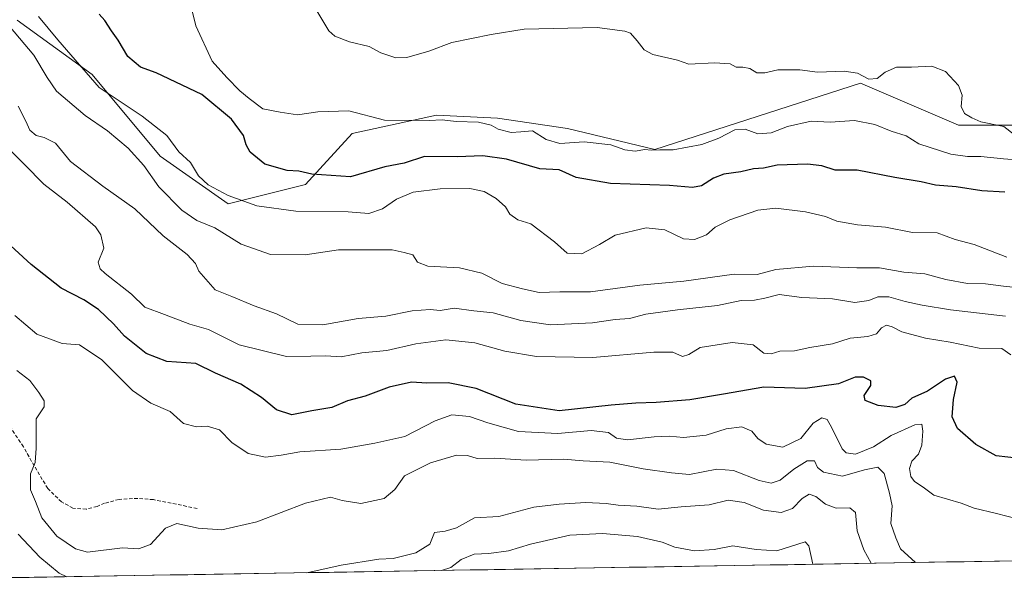
# Model space of a CAD drawing. Units: metres. Extents: x 614525 to 617996, y 4713183 to 4715554.
# Drawn here: x 615542 to 615821, y 4713198 to 4713358 of the extents above; entities that cross this region are included whole.
import ezdxf

# ---------------------------------------------------------------- set-up
doc = ezdxf.new("R2010")
doc.units = ezdxf.units.M
doc.header["$MEASUREMENT"] = 0
doc.linetypes.add('TRAZOSX2', pattern=[1.5, 1, -0.5])
for name, color, linetype, lineweight in [('Cultivos herbáceos CxS', 92, 'Continuous', 0), ('Curva de nivel maestra', 36, 'Continuous', 30), ('Curva de nivel normal', 36, 'Continuous', 0), ('Matorral CxS', 135, 'Continuous', 0), ('Municipio CxS', 142, 'Continuous', 0), ('Senda', 19, 'TRAZOSX2', 0)]:
    doc.layers.add(name, color=color, linetype=linetype, lineweight=lineweight)

# ---------------------------------------------------------------- blocks, each defined once
blk = doc.blocks.new('*U158')
at = {"layer": 'Matorral CxS', "color": 135, "linetype": 'Continuous', "lineweight": 0}
blk.add_polyline3d([(615541.24, 4713357.43, 641.9), (615562.42, 4713342.02, 645.66), (615581.67, 4713318.9, 642.25), (615600.93, 4713305.41, 643.08), (615622.84, 4713310.88, 647.43), (615636.06, 4713325.31, 653.83), (615659.91, 4713330.49, 654.61), (615677.17, 4713329.66, 655.22), (615696.92, 4713326.69, 655.23), (615721.62, 4713320.76, 654.2), (615779.9, 4713339.54, 659.73), (615807.56, 4713327.68, 658.42), (615856.86, 4713327.7, 659.9), (615885.96, 4713337.75, 663.67), (615914.43, 4713309.94, 656.78), (615953.3, 4713276.61, 652.21), (615934.53, 4713236.9, 636.96), (615964.4, 4713223.83, 632.29), (615970.68, 4713206.79, 625.76), (615426.96, 4713197.69, 575.8)], dxfattribs=at)
blk = doc.blocks.new('*U180')
at = {"layer": 'Curva de nivel normal', "color": 36, "linetype": 'Continuous', "lineweight": 0}
blk.add_polyline3d([(615625.41, 4713360.97, 660), (615629.41, 4713354.35, 660), (615631.13, 4713352.85, 660), (615635.22, 4713351.28, 660), (615640.8, 4713349.92, 660), (615644.16, 4713348.11, 660), (615648.39, 4713346.73, 660), (615651.53, 4713346.83, 660), (615657.72, 4713348.61, 660), (615664.19, 4713351.1, 660), (615675.34, 4713353.35, 660), (615684.73, 4713354.84, 660), (615705.31, 4713355.32, 660), (615713.22, 4713354.3, 660), (615714.81, 4713353.71, 660), (615716.67, 4713351.54, 660), (615718.65, 4713349.01, 660), (615721.08, 4713347.69, 660), (615728.08, 4713346.04, 660), (615731.24, 4713344.94, 660), (615738.51, 4713345.27, 660), (615743.01, 4713345.04, 660), (615744.68, 4713344.06, 660), (615746.57, 4713344.12, 660), (615748.57, 4713343.66, 660), (615750.57, 4713342.5, 660), (615752.75, 4713342.48, 660), (615756.43, 4713343.35, 660), (615762.69, 4713343.29, 660), (615767.72, 4713342.65, 660), (615775.26, 4713342.96, 660), (615779.03, 4713342.39, 660), (615782.26, 4713340.7, 660), (615784.56, 4713340.84, 660), (615786.8, 4713342.64, 660), (615790.06, 4713344.1, 660), (615794.33, 4713344.06, 660), (615800.07, 4713344.37, 660), (615803.91, 4713342.88, 660), (615807.61, 4713338.87, 660), (615808.62, 4713336.16, 660), (615808.37, 4713332.93, 660), (615809.26, 4713330.98, 660), (615811.4, 4713329.7, 660), (615813.94, 4713328.57, 660), (615820.46, 4713327.26, 660), (615823.45, 4713324.97, 660)], dxfattribs=at)
blk = doc.blocks.new('*U186')
at = {"layer": 'Curva de nivel normal', "color": 36, "linetype": 'Continuous', "lineweight": 0}
blk.add_polyline3d([(615547.24, 4713358.47, 645), (615552.76, 4713351.84, 645), (615564.4, 4713338.34, 645), (615576.58, 4713330.19, 645), (615583.62, 4713324.74, 645), (615586.94, 4713320.1, 645), (615590.25, 4713317.12, 645), (615592.58, 4713313.28, 645), (615595.25, 4713310.75, 645), (615600.94, 4713307.75, 645), (615609, 4713304.87, 645), (615620.1, 4713303.28, 645), (615634.89, 4713303.17, 645), (615640.74, 4713302.65, 645), (615644.58, 4713303.94, 645), (615648.58, 4713306.67, 645), (615653.25, 4713308.68, 645), (615660.91, 4713309.66, 645), (615669.34, 4713309.74, 645), (615673.38, 4713308.9, 645), (615676.75, 4713306.86, 645), (615679.36, 4713304.56, 645), (615680.67, 4713302.46, 645), (615682.88, 4713300.86, 645), (615686.57, 4713299.75, 645), (615693.3, 4713294.61, 645), (615696.83, 4713291.46, 645), (615700.98, 4713291.2, 645), (615705.96, 4713293.92, 645), (615710.44, 4713296.56, 645), (615719.19, 4713298.59, 645), (615724.52, 4713298.03, 645), (615729.81, 4713295.52, 645), (615732.9, 4713295.28, 645), (615736.24, 4713296.65, 645), (615738.74, 4713298.79, 645), (615742.86, 4713300.88, 645), (615750.82, 4713303.61, 645), (615755.88, 4713304.17, 645), (615764.28, 4713303.13, 645), (615769.98, 4713301.82, 645), (615773.16, 4713300.48, 645), (615778.98, 4713299.45, 645), (615786.97, 4713298.76, 645), (615794.56, 4713297.27, 645), (615801.53, 4713297.2, 645), (615806.65, 4713295.29, 645), (615812.04, 4713293.93, 645), (615821.3, 4713290.26, 645)], dxfattribs=at)
blk = doc.blocks.new('*U205')
at = {"layer": 'Curva de nivel normal', "color": 36, "linetype": 'Continuous', "lineweight": 0}
blk.add_polyline3d([(615824.71, 4713281.6, 640), (615820.3, 4713282.09, 640), (615815.2, 4713282.73, 640), (615810.18, 4713282.83, 640), (615803.97, 4713283.95, 640), (615798.06, 4713285.56, 640), (615792.13, 4713286.04, 640), (615785.23, 4713287.29, 640), (615778.82, 4713287.27, 640), (615766.59, 4713287.72, 640), (615755.86, 4713286.84, 640), (615750.65, 4713285.37, 640), (615744.07, 4713285.44, 640), (615729.85, 4713283.48, 640), (615717.46, 4713282.37, 640), (615703.48, 4713280.53, 640), (615694.8, 4713280.45, 640), (615688.9, 4713280.32, 640), (615684.22, 4713281.36, 640), (615678.48, 4713282.89, 640), (615672.71, 4713285.81, 640), (615666.4, 4713287.31, 640), (615657.44, 4713287.75, 640), (615654.51, 4713288.87, 640), (615653.16, 4713290.95, 640), (615650.76, 4713291.65, 640), (615647.35, 4713292.4, 640), (615639.33, 4713292.39, 640), (615632.17, 4713292.4, 640), (615622.69, 4713291, 640), (615612.93, 4713291.08, 640), (615604.58, 4713293.98, 640), (615597.11, 4713298.59, 640), (615592.05, 4713300.7, 640), (615587.84, 4713303.6, 640), (615581.33, 4713310.18, 640), (615577.06, 4713316.25, 640), (615572.6, 4713321.11, 640), (615566.76, 4713326.03, 640), (615560.48, 4713330.42, 640), (615552.33, 4713337.32, 640), (615549.75, 4713341.19, 640), (615545.9, 4713347.5, 640), (615537.84, 4713357.1, 640)], dxfattribs=at)
blk = doc.blocks.new('*U207')
at = {"layer": 'Curva de nivel normal', "color": 36, "linetype": 'Continuous', "lineweight": 0}
blk.add_polyline3d([(615766.33, 4713203.37, 605), (615765.25, 4713208.54, 605), (615764.18, 4713209.69, 605), (615756.23, 4713207.17, 605), (615750.36, 4713207.59, 605), (615743.73, 4713208.62, 605), (615738.43, 4713207.55, 605), (615732.84, 4713207.19, 605), (615727.3, 4713208.16, 605), (615723.71, 4713209.63, 605), (615716.74, 4713211.21, 605), (615706.86, 4713212.08, 605), (615697.58, 4713211.56, 605), (615686.44, 4713209.07, 605), (615680.24, 4713207.16, 605), (615674.72, 4713206.44, 605), (615670.52, 4713206.24, 605), (615666.9, 4713204.73, 605), (615663.9, 4713202.47, 605), (615661.33, 4713201.61, 605)], dxfattribs=at)
blk = doc.blocks.new('*U209')
at = {"layer": 'Curva de nivel normal', "color": 36, "linetype": 'Continuous', "lineweight": 0}
for points in [[(615541.51, 4713211.9, 610), (615547.63, 4713205.36, 610), (615553.15, 4713200.89, 610), (615555.28, 4713199.84, 610)], [(615623.19, 4713200.98, 610), (615632.91, 4713203.07, 610), (615643.59, 4713204.77, 610), (615647.63, 4713205.01, 610), (615653.99, 4713206.61, 610), (615657.98, 4713209.01, 610), (615659.27, 4713212.36, 610), (615662.36, 4713212.78, 610), (615665.53, 4713213.67, 610), (615670.64, 4713216.51, 610), (615677.54, 4713216.87, 610), (615687.39, 4713219.57, 610), (615694.63, 4713220.34, 610), (615702.18, 4713220.81, 610), (615707.9, 4713220.6, 610), (615711.24, 4713220.12, 610), (615716.57, 4713219.8, 610), (615722.57, 4713218.92, 610), (615729.11, 4713219.62, 610), (615737.05, 4713220.16, 610), (615742.44, 4713221.52, 610), (615746.9, 4713220.86, 610), (615752.44, 4713218.69, 610), (615757.4, 4713218, 610), (615760.59, 4713219.11, 610), (615763.32, 4713222.02, 610), (615765.36, 4713223.18, 610), (615767.23, 4713222.54, 610), (615769.97, 4713220.35, 610), (615772.98, 4713219.22, 610), (615776.88, 4713219.34, 610), (615778.4, 4713218, 610), (615778.92, 4713212.83, 610), (615780.83, 4713207.42, 610), (615782.89, 4713203.65, 610)]]:
    blk.add_polyline3d(points, dxfattribs=at)
blk = doc.blocks.new('*U217')
at = {"layer": 'Curva de nivel maestra', "color": 36, "linetype": 'Continuous', "lineweight": 30}
blk.add_polyline3d([(615820.72, 4713308.74, 650), (615814.23, 4713309.08, 650), (615806.89, 4713310.23, 650), (615801.08, 4713310.67, 650), (615796.99, 4713311.61, 650), (615789.6, 4713312.88, 650), (615778.94, 4713314.9, 650), (615772.68, 4713314.96, 650), (615768.88, 4713316.12, 650), (615764.9, 4713316.65, 650), (615756.26, 4713316.37, 650), (615752.42, 4713315.5, 650), (615749.57, 4713315.32, 650), (615745.98, 4713314.48, 650), (615741.21, 4713313.76, 650), (615738.24, 4713312.69, 650), (615734.9, 4713310.51, 650), (615732.28, 4713309.99, 650), (615725.8, 4713310.63, 650), (615709.16, 4713311.12, 650), (615699.36, 4713312.87, 650), (615694.55, 4713315.02, 650), (615689.1, 4713315.27, 650), (615679.71, 4713318, 650), (615673.01, 4713318.97, 650), (615665.74, 4713318.69, 650), (615656.52, 4713318.77, 650), (615650.74, 4713316.93, 650), (615645.25, 4713315.86, 650), (615635.58, 4713313.02, 650), (615624.58, 4713313.83, 650), (615620.91, 4713314.64, 650), (615617.58, 4713314.86, 650), (615611.26, 4713316.58, 650), (615607.2, 4713320.02, 650), (615606.02, 4713322.1, 650), (615605.3, 4713324.76, 650), (615601.85, 4713329.32, 650), (615593.44, 4713336.31, 650), (615580.55, 4713342.5, 650), (615576.12, 4713344.08, 650), (615572.58, 4713347.08, 650), (615569.82, 4713351.77, 650), (615567.94, 4713354.38, 650), (615566.02, 4713357.29, 650), (615564.45, 4713359.06, 650)], dxfattribs=at)

msp = doc.modelspace()

# ---------------------------------------------------------------- linework, layer by layer
at = {"layer": 'Cultivos herbáceos CxS', "color": 92, "linetype": 'Continuous', "lineweight": 0}
for points in [[(615856.86, 4713327.7, 659.9), (615807.56, 4713327.68, 658.42), (615779.9, 4713339.54, 659.73), (615721.62, 4713320.76, 654.2), (615696.92, 4713326.69, 655.23), (615677.17, 4713329.66, 655.22), (615659.91, 4713330.49, 654.61), (615636.06, 4713325.31, 653.83), (615622.84, 4713310.88, 647.43), (615600.93, 4713305.41, 643.08), (615600.93, 4713305.41, 643.08), (615581.67, 4713318.9, 642.25), (615562.42, 4713342.02, 645.66), (615541.24, 4713357.43, 641.9)], [(615541.24, 4713357.43, 641.9), (615562.42, 4713342.02, 645.66), (615581.67, 4713318.9, 642.25), (615600.93, 4713305.41, 643.08), (615622.84, 4713310.88, 647.43), (615636.06, 4713325.31, 653.83), (615659.91, 4713330.49, 654.61), (615677.17, 4713329.66, 655.22), (615696.92, 4713326.69, 655.23), (615721.62, 4713320.76, 654.2), (615779.9, 4713339.54, 659.73), (615807.56, 4713327.68, 658.42), (615856.86, 4713327.7, 659.9), (615885.96, 4713337.75, 663.67)]]:
    msp.add_polyline3d(points, dxfattribs=at)
at = {"layer": 'Curva de nivel maestra', "color": 36, "linetype": 'Continuous', "lineweight": 30}
msp.add_polyline3d([(615824.89, 4713233.27, 625), (615818.23, 4713234.08, 625), (615812.53, 4713237.29, 625), (615807.3, 4713241.83, 625), (615805.82, 4713245.08, 625), (615806.21, 4713250.01, 625), (615807.23, 4713254.94, 625), (615806.42, 4713256.65, 625), (615803.89, 4713255.72, 625), (615798.78, 4713252.36, 625), (615794.42, 4713250.4, 625), (615792.44, 4713248.61, 625), (615789.89, 4713247.71, 625), (615784.89, 4713248.34, 625), (615781.2, 4713249.72, 625), (615780.9, 4713251.1, 625), (615782.82, 4713253.98, 625), (615782.79, 4713255.31, 625), (615780.7, 4713256.35, 625), (615778.35, 4713256.31, 625), (615773.59, 4713254.46, 625), (615764.2, 4713253.12, 625), (615752.47, 4713253.54, 625), (615741.1, 4713251.49, 625), (615731.52, 4713249.92, 625), (615722.05, 4713249.12, 625), (615716.24, 4713248.96, 625), (615709.34, 4713248.36, 625), (615694.57, 4713246.79, 625), (615682.35, 4713248.66, 625), (615671.11, 4713253.08, 625), (615663.14, 4713254.74, 625), (615657.13, 4713254.66, 625), (615652.81, 4713254.95, 625), (615646.5, 4713253.5, 625), (615639.68, 4713250.98, 625), (615634.69, 4713249.61, 625), (615630.25, 4713247.72, 625), (615624.58, 4713246.82, 625), (615618.91, 4713245.68, 625), (615614.6, 4713247.12, 625), (615610.39, 4713250.58, 625), (615604.54, 4713254.34, 625), (615597.37, 4713257.48, 625), (615591.81, 4713260.21, 625), (615583.59, 4713260.78, 625), (615577.72, 4713262.99, 625), (615571.63, 4713267.92, 625), (615568.44, 4713271.4, 625), (615564.25, 4713275.49, 625), (615560.1, 4713278.24, 625), (615553.7, 4713281.49, 625), (615545.19, 4713288.25, 625), (615537.08, 4713295.63, 625)], dxfattribs=at)
at = {"layer": 'Curva de nivel normal', "color": 36, "linetype": 'Continuous', "lineweight": 0}
for points in [[(615827.82, 4713317.57, 655), (615820.31, 4713318.18, 655), (615813.9, 4713318.8, 655), (615810.09, 4713318.84, 655), (615805.43, 4713319.43, 655), (615796.4, 4713322.37, 655), (615792.8, 4713324.62, 655), (615788.55, 4713325.95, 655), (615783.87, 4713327.85, 655), (615778.14, 4713328.97, 655), (615771.23, 4713328.56, 655), (615765.89, 4713328.75, 655), (615759.23, 4713327.28, 655), (615754.62, 4713325.54, 655), (615750.82, 4713325.24, 655), (615747.25, 4713326.54, 655), (615744.34, 4713326.3, 655), (615739.79, 4713323.98, 655), (615734.99, 4713322.2, 655), (615726.84, 4713320.64, 655), (615723.11, 4713320.7, 655), (615720.61, 4713320.57, 655), (615718.84, 4713320.8, 655), (615716.14, 4713320.34, 655), (615713.17, 4713320.72, 655), (615709.21, 4713322.06, 655), (615701.7, 4713322.99, 655), (615694.8, 4713322.43, 655), (615690.96, 4713323.58, 655), (615687.07, 4713326.03, 655), (615683.79, 4713325.75, 655), (615681.02, 4713325.62, 655), (615677.36, 4713326.52, 655), (615675.33, 4713327.63, 655), (615671.76, 4713328.53, 655), (615665.4, 4713328.73, 655), (615661.49, 4713329.16, 655), (615657.85, 4713329, 655), (615645.16, 4713329.11, 655), (615635.07, 4713331.69, 655), (615626.26, 4713331.47, 655), (615620.59, 4713330.58, 655), (615615.61, 4713331.33, 655), (615610.75, 4713332.3, 655), (615606.91, 4713335.2, 655), (615604.25, 4713337.38, 655), (615600.58, 4713341.14, 655), (615596.36, 4713345.76, 655), (615591.82, 4713355.8, 655), (615589.86, 4713363.53, 655)], [(615820.91, 4713273.6, 635), (615805.37, 4713275.35, 635), (615797.28, 4713276.74, 635), (615792.46, 4713277.73, 635), (615787.87, 4713279.11, 635), (615784.72, 4713279.06, 635), (615782.23, 4713278.06, 635), (615778.23, 4713277.49, 635), (615771.89, 4713278.51, 635), (615763.23, 4713278.87, 635), (615756.88, 4713279.76, 635), (615752.76, 4713278.7, 635), (615749.84, 4713278.14, 635), (615746.1, 4713278.05, 635), (615739.38, 4713276.62, 635), (615728.11, 4713275.4, 635), (615719.12, 4713274.12, 635), (615714.5, 4713272.97, 635), (615710.42, 4713272.69, 635), (615704.01, 4713271.71, 635), (615692.16, 4713271.13, 635), (615683.75, 4713272.38, 635), (615675.92, 4713274.56, 635), (615670.43, 4713275.07, 635), (615664.88, 4713275.89, 635), (615660.9, 4713275.2, 635), (615658.07, 4713275.46, 635), (615652.98, 4713275.12, 635), (615645.51, 4713273.61, 635), (615637.72, 4713272.92, 635), (615627.71, 4713271.17, 635), (615620.63, 4713271.34, 635), (615614.61, 4713274.26, 635), (615608.25, 4713276.54, 635), (615601.96, 4713279.2, 635), (615597.28, 4713281.04, 635), (615592.61, 4713286.35, 635), (615591.7, 4713288.5, 635), (615589.37, 4713291.08, 635), (615582.56, 4713296.37, 635), (615574.48, 4713303.96, 635), (615565.46, 4713310.4, 635), (615556.3, 4713317.35, 635), (615552.07, 4713322.53, 635), (615548.9, 4713324.19, 635), (615546.57, 4713324.77, 635), (615544.84, 4713326.22, 635), (615543.7, 4713328.79, 635), (615541.49, 4713333.06, 635)], [(615822.44, 4713262.63, 630), (615819.85, 4713264.44, 630), (615813.46, 4713264.53, 630), (615805.21, 4713266.27, 630), (615798.25, 4713267.33, 630), (615791.6, 4713269.15, 630), (615788.84, 4713270.61, 630), (615787.26, 4713271.03, 630), (615785.83, 4713270.29, 630), (615784.43, 4713268.62, 630), (615781.89, 4713267.84, 630), (615776.89, 4713267.38, 630), (615771.94, 4713265.77, 630), (615765.56, 4713264.7, 630), (615761.2, 4713263.74, 630), (615757.04, 4713263.66, 630), (615754.57, 4713262.9, 630), (615752.47, 4713263.09, 630), (615749.49, 4713265.45, 630), (615743.52, 4713266.15, 630), (615734.51, 4713264.68, 630), (615731.32, 4713262.78, 630), (615729.5, 4713262.19, 630), (615726.77, 4713263.36, 630), (615721.38, 4713263.39, 630), (615704.14, 4713261.92, 630), (615688.2, 4713262.21, 630), (615679.19, 4713263.73, 630), (615670.72, 4713266.06, 630), (615662.48, 4713266.9, 630), (615654.05, 4713265.8, 630), (615645.78, 4713263.92, 630), (615638.74, 4713263.23, 630), (615632.91, 4713262.04, 630), (615628.54, 4713262.33, 630), (615624.31, 4713262.27, 630), (615617.46, 4713262.2, 630), (615604.08, 4713265.48, 630), (615595.37, 4713269.78, 630), (615590.05, 4713271.34, 630), (615582.91, 4713274.08, 630), (615577.33, 4713276.14, 630), (615573.62, 4713279.79, 630), (615566.17, 4713285.66, 630), (615564.7, 4713286.97, 630), (615564.14, 4713288.88, 630), (615565.74, 4713292.87, 630), (615564.9, 4713296.65, 630), (615563.35, 4713298.87, 630), (615555.4, 4713305.86, 630), (615548.76, 4713310.94, 630), (615543.3, 4713316.52, 630), (615538.56, 4713321.28, 630)], [(615824.23, 4713216.2, 620), (615818.33, 4713217.76, 620), (615812.01, 4713219.22, 620), (615808.35, 4713220.67, 620), (615800.62, 4713222.94, 620), (615797.55, 4713225.19, 620), (615795.16, 4713226.81, 620), (615794.07, 4713228.23, 620), (615793.68, 4713230.45, 620), (615794.43, 4713232.54, 620), (615796.28, 4713234.54, 620), (615797.24, 4713237.05, 620), (615797.5, 4713241.02, 620), (615797.18, 4713242.98, 620), (615795.2, 4713242.79, 620), (615788.54, 4713239.79, 620), (615783.56, 4713236.65, 620), (615778.47, 4713234.56, 620), (615775.83, 4713234.87, 620), (615774.68, 4713236, 620), (615771.71, 4713242.03, 620), (615770.4, 4713244.38, 620), (615768.9, 4713244.8, 620), (615766.45, 4713243.29, 620), (615762.99, 4713239, 620), (615757.9, 4713236.54, 620), (615753.16, 4713237.34, 620), (615750.84, 4713238.95, 620), (615749.1, 4713241.07, 620), (615746.29, 4713242.26, 620), (615741.84, 4713241.66, 620), (615736.22, 4713239.92, 620), (615729.78, 4713239.27, 620), (615725.82, 4713239.64, 620), (615721.44, 4713239.44, 620), (615713.94, 4713238.57, 620), (615710.77, 4713239.02, 620), (615708.52, 4713240.67, 620), (615703.63, 4713241.21, 620), (615694.24, 4713240.34, 620), (615683.09, 4713240.97, 620), (615674.39, 4713243.36, 620), (615669.26, 4713245.23, 620), (615664.26, 4713245.62, 620), (615659.46, 4713244.01, 620), (615650.91, 4713239.52, 620), (615642.43, 4713237.61, 620), (615632.79, 4713235.97, 620), (615621.23, 4713235.19, 620), (615615.93, 4713234.22, 620), (615611.46, 4713233.72, 620), (615606.58, 4713234.74, 620), (615601.99, 4713237.84, 620), (615598.46, 4713241.46, 620), (615594.95, 4713242.5, 620), (615591.93, 4713242.3, 620), (615588.27, 4713243.23, 620), (615584.53, 4713246.64, 620), (615579.08, 4713248.95, 620), (615573.83, 4713252.56, 620), (615565.16, 4713261.25, 620), (615558.88, 4713265.51, 620), (615553.92, 4713265.84, 620), (615546.82, 4713268.53, 620), (615540.56, 4713273.76, 620)], [(615541.13, 4713258.23, 615), (615544.79, 4713255.36, 615), (615547.4, 4713252.02, 615), (615548.9, 4713249.64, 615), (615548.87, 4713247.96, 615), (615546.59, 4713244.54, 615), (615546.61, 4713236.19, 615), (615546.29, 4713232.13, 615), (615544.99, 4713228.96, 615), (615545, 4713224.42, 615), (615546.45, 4713221.1, 615), (615548.21, 4713216.51, 615), (615552.44, 4713211.29, 615), (615557.76, 4713207.76, 615), (615561.08, 4713206.82, 615), (615571.06, 4713207.97, 615), (615575.51, 4713207.74, 615), (615578.92, 4713208.95, 615), (615583.18, 4713213.59, 615), (615586.37, 4713214.93, 615), (615592.41, 4713213.57, 615), (615599.17, 4713213.07, 615), (615609.02, 4713215.42, 615), (615622.77, 4713220.7, 615), (615629.91, 4713222.32, 615), (615633.16, 4713221.42, 615), (615638.45, 4713220.56, 615), (615645.04, 4713222, 615), (615648.1, 4713224.56, 615), (615650.81, 4713228.44, 615), (615658.22, 4713232.04, 615), (615665.52, 4713234.23, 615), (615668.64, 4713234.19, 615), (615671.37, 4713233.32, 615), (615676.42, 4713233.39, 615), (615685.22, 4713232.86, 615), (615695.84, 4713233.12, 615), (615701.39, 4713232.66, 615), (615708.9, 4713232.28, 615), (615718.36, 4713230.38, 615), (615726.34, 4713229.23, 615), (615731.49, 4713228.82, 615), (615739.19, 4713230.26, 615), (615743.88, 4713229.92, 615), (615751.14, 4713227.06, 615), (615754.6, 4713226.28, 615), (615757.17, 4713227.15, 615), (615760.97, 4713230.3, 615), (615764.76, 4713232.68, 615), (615766.86, 4713232.65, 615), (615767.73, 4713230.8, 615), (615769.41, 4713229.39, 615), (615774.73, 4713228.26, 615), (615780.99, 4713230.09, 615), (615784.72, 4713230.81, 615), (615786.56, 4713229.08, 615), (615788.03, 4713223.49, 615), (615788.82, 4713219.87, 615), (615788.44, 4713214.87, 615), (615789.86, 4713210.82, 615), (615791.17, 4713207.78, 615), (615795.4, 4713203.86, 615)]]:
    msp.add_polyline3d(points, dxfattribs=at)
at = {"layer": 'Matorral CxS', "color": 135, "linetype": 'Continuous', "lineweight": 0}
for points in [[(615541.24, 4713357.43, 641.9), (615562.42, 4713342.02, 645.66), (615581.67, 4713318.9, 642.25), (615600.93, 4713305.41, 643.08), (615622.84, 4713310.88, 647.43), (615636.06, 4713325.31, 653.83), (615659.91, 4713330.49, 654.61), (615677.17, 4713329.66, 655.22), (615696.92, 4713326.69, 655.23), (615721.62, 4713320.76, 654.2), (615779.9, 4713339.54, 659.73), (615807.56, 4713327.68, 658.42), (615856.86, 4713327.7, 659.9), (615885.96, 4713337.75, 663.67)], [(615970.68, 4713206.79, 625.76), (615426.96, 4713197.69, 575.8)]]:
    msp.add_polyline3d(points, dxfattribs=at)
at = {"layer": 'Municipio CxS', "color": 142, "linetype": 'Continuous', "lineweight": 0}
msp.add_polyline3d([(615824.2, 4713204.34, 617.3), (615819.21, 4713204.26, 616.62), (615814.22, 4713204.17, 615.93), (615809.22, 4713204.09, 615.61), (615804.23, 4713204.01, 615.56), (615799.24, 4713203.92, 615.38), (615794.24, 4713203.84, 614.43), (615789.25, 4713203.76, 612.5), (615784.26, 4713203.67, 610.45), (615779.27, 4713203.59, 608.53), (615774.27, 4713203.51, 606.87), (615769.28, 4713203.42, 605.8), (615764.29, 4713203.34, 604.28), (615759.29, 4713203.25, 603.5), (615754.3, 4713203.17, 603.73), (615749.31, 4713203.09, 603.49), (615744.31, 4713203, 603.43), (615739.32, 4713202.92, 603.2), (615734.33, 4713202.84, 602.87), (615729.33, 4713202.75, 602.64), (615724.34, 4713202.67, 602.44), (615719.35, 4713202.59, 602.23), (615714.36, 4713202.5, 602.08), (615709.36, 4713202.42, 601.87), (615704.37, 4713202.33, 601.62), (615699.38, 4713202.25, 601.2), (615694.38, 4713202.17, 600.89), (615689.39, 4713202.08, 601.24), (615684.4, 4713202, 602.03), (615679.4, 4713201.92, 602.24), (615674.41, 4713201.83, 602.37), (615669.42, 4713201.75, 603.33), (615664.43, 4713201.67, 604.4), (615659.43, 4713201.58, 605.53), (615654.44, 4713201.5, 606.44), (615649.45, 4713201.42, 606.98), (615644.45, 4713201.33, 607.15), (615639.46, 4713201.25, 607.53), (615634.47, 4713201.16, 607.91), (615629.47, 4713201.08, 608.81), (615624.48, 4713201, 609.69), (615619.49, 4713200.91, 610.31), (615614.49, 4713200.83, 610.74), (615609.5, 4713200.75, 611.13), (615604.51, 4713200.66, 611.79), (615599.52, 4713200.58, 612.03), (615594.52, 4713200.5, 612.39), (615589.53, 4713200.41, 612.49), (615584.54, 4713200.33, 612.53), (615579.54, 4713200.24, 612.63), (615574.55, 4713200.16, 612.32), (615569.56, 4713200.08, 611.91), (615564.56, 4713199.99, 611.63), (615559.57, 4713199.91, 611.19), (615554.58, 4713199.83, 609.83), (615549.58, 4713199.74, 608.04), (615544.59, 4713199.66, 606.91), (615539.6, 4713199.58, 606.41)], dxfattribs=at)
at = {"layer": 'Senda', "color": 19, "linetype": 'TRAZOSX2', "lineweight": 0}
msp.add_lwpolyline([(615592.15, 4713219.16), (615579.8, 4713221.66), (615575.37, 4713222.02), (615570.04, 4713221.72), (615565.98, 4713220.65), (615563.85, 4713219.74), (615560.76, 4713218.96), (615557.02, 4713219.24), (615553.77, 4713221.02), (615549.89, 4713224.82), (615546.06, 4713231.19), (615543, 4713236.62), (615539.2, 4713242.32), (615536.45, 4713246.4), (615524.27, 4713260.71), (615519.37, 4713265.59), (615516.57, 4713267.14), (615514.58, 4713267.35), (615512.53, 4713266.75), (615508.6, 4713264.74), (615503.75, 4713261.64)], dxfattribs=at)

# ---------------------------------------------------------------- block references
at = {"layer": 'Curva de nivel maestra', "color": 36, "linetype": 'Continuous', "lineweight": 30}
msp.add_blockref('*U217', (0, 0), dxfattribs=at)
at = {"layer": 'Curva de nivel normal', "color": 36, "linetype": 'Continuous', "lineweight": 0}
for name in ['*U205', '*U209', '*U186', '*U180', '*U207']:
    msp.add_blockref(name, (0, 0), dxfattribs=at)
at = {"layer": 'Matorral CxS', "color": 135, "linetype": 'Continuous', "lineweight": 0}
msp.add_blockref('*U158', (0, 0), dxfattribs=at)

doc.saveas('drawing.dxf')
